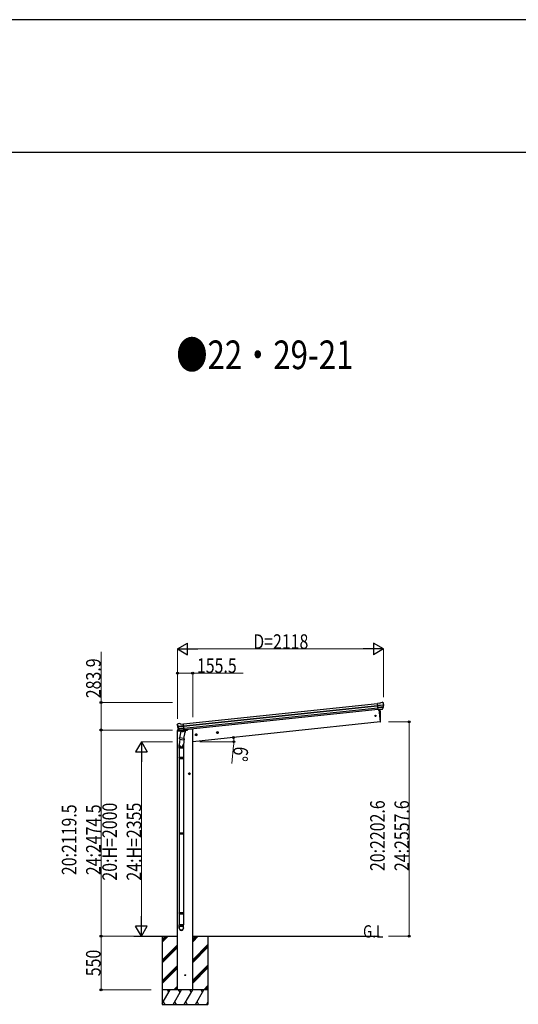
# Model space of a CAD drawing. Units: millimetres. Extents: x 0 to 58870, y 0 to 41580.
# Drawn here: x 20326 to 25456, y 31458 to 41580 of the extents above; entities that cross this region are included whole.
import ezdxf

# ---------------------------------------------------------------- set-up
doc = ezdxf.new("R2010")
doc.units = ezdxf.units.MM
doc.linetypes.add('YCENTER_1', pattern=[13, 10, -1, 1, -1])
for name, color, linetype, lineweight in [('USER1', 3, 'Continuous', 13), ('YKK_13', 4, 'Continuous', 30), ('YKK_A1', 4, 'Continuous', 30), ('YKK_D', 6, 'Continuous', 13), ('YKK_ZWAK', 7, 'Continuous', 30)]:
    doc.layers.add(name, color=color, linetype=linetype, lineweight=lineweight)
doc.styles.add('text-b', font='extslim2.shx', dxfattribs={"width": 0.8, "bigfont": 'extfont2.shx'})

msp = doc.modelspace()

# ---------------------------------------------------------------- linework, layer by layer
at = {"layer": 'YKK_13'}
for p, q in [((24033, 34555), (24007, 34552)), ((24013, 34487), (24007, 34552)), ((24009, 34532), (24068, 34538)), ((24069, 34532), (24009, 34526)), ((24068, 34515), (24011, 34509)), ((24033, 34555), (24045, 34562)), ((24045, 34562), (24045, 34562)), ((24046, 34562), (24059, 34564)), ((24046, 34562), (24046, 34562)), ((24059, 34564), (24059, 34564)), ((24063, 34563), (24063, 34563)), ((24063, 34563), (24067, 34559)), ((24067, 34559), (24068, 34558)), ((24070, 34555), (24069, 34556)), ((24067, 34511), (24012, 34505)), ((24057, 34492), (24013, 34488)), ((24013, 34487), (24023, 34489)), ((24023, 34489), (24024, 34488)), ((24024, 34488), (24049, 34491)), ((24049, 34491), (24057, 34492)), ((24049, 34491), (24049, 34491)), ((24058, 34494), (24068, 34512)), ((24059, 34494), (24069, 34512)), ((21948, 34332), (21948, 34334)), ((21950, 34336), (21949, 34336)), ((21953, 34341), (21950, 34336)), ((21953, 34341), (21953, 34341)), ((22013, 34322), (21953, 34315)), ((21954, 34310), (22013, 34316)), ((21970, 34344), (21956, 34343)), ((21956, 34343), (21956, 34343)), ((21970, 34344), (21970, 34344)), ((21984, 34339), (21971, 34344)), ((21971, 34344), (21971, 34344)), ((21984, 34339), (22010, 34342)), ((22017, 34278), (22010, 34342)), ((21949, 34273), (21948, 34266)), ((21948, 34266), (21981, 34270)), ((21968, 34277), (21951, 34276)), ((21971, 34274), (21957, 34290)), ((21958, 34293), (22015, 34299)), ((21972, 34275), (21959, 34291)), ((21960, 34289), (22015, 34295)), ((21985, 34265), (21971, 34199)), ((21974, 34273), (22017, 34278)), ((21981, 34274), (21974, 34273)), ((21975, 34273), (21976, 34273)), ((21976, 34273), (22014, 34277)), ((21978, 34273), (21978, 34272)), ((21978, 34271), (22003, 34261)), ((21982, 34274), (21981, 34274)), ((22007, 34277), (21982, 34274)), ((22029, 34256), (21985, 34265)), ((21987, 34268), (21986, 34264)), ((22008, 34276), (22005, 34262)), ((22017, 34278), (22007, 34277)), ((22007, 34277), (22007, 34277)), ((22014, 34277), (22015, 34277)), ((22016, 34190), (22029, 34256)), ((22017, 34279), (22018, 34279)), ((22018, 34279), (22029, 34262)), ((22021, 34274), (22051, 34277)), ((22029, 34262), (22028, 34256)), ((22056, 34285), (22055, 34281)), ((21966, 34091), (21966, 34125)), ((21974, 34184), (21968, 34128)), ((21969, 34187), (21971, 34199)), ((21969, 34185), (21969, 34185)), ((21970, 34184), (22011, 34176)), ((22016, 34190), (21971, 34199)), ((22017, 34192), (22010, 34124)), ((22012, 34126), (22012, 34091)), ((22016, 34190), (22014, 34177)), ((22012, 34091), (21966, 34091)), ((21968, 34091), (21968, 33994)), ((22010, 34091), (22010, 33994)), ((21966, 33992), (21967, 33994)), ((22012, 33992), (21966, 33992)), ((21966, 33992), (21966, 33984)), ((22012, 33984), (21966, 33984)), ((21966, 33984), (21967, 33982)), ((22011, 33994), (21967, 33994)), ((22011, 33982), (21967, 33982)), ((21968, 33982), (21968, 33218)), ((22010, 33982), (22010, 33218)), ((22012, 33992), (22011, 33994)), ((22012, 33984), (22011, 33982)), ((22012, 33992), (22012, 33984)), ((21966, 33216), (21967, 33218)), ((22012, 33216), (21966, 33216)), ((21966, 33216), (21966, 33208)), ((22012, 33208), (21966, 33208)), ((21966, 33208), (21967, 33206)), ((22011, 33218), (21967, 33218)), ((22011, 33206), (21967, 33206)), ((21968, 33206), (21968, 32398)), ((22010, 33206), (22010, 32398)), ((22012, 33216), (22011, 33218)), ((22012, 33208), (22011, 33206)), ((22012, 33216), (22012, 33208)), ((21966, 32396), (21967, 32398)), ((22012, 32396), (21966, 32396)), ((21966, 32396), (21966, 32388)), ((22011, 32398), (21967, 32398)), ((22012, 32396), (22011, 32398)), ((22012, 32396), (22012, 32388)), ((22012, 32388), (21966, 32388)), ((21966, 32388), (21967, 32386)), ((22011, 32386), (21967, 32386)), ((21968, 32386), (21968, 32276)), ((22010, 32386), (22010, 32276)), ((22012, 32388), (22011, 32386)), ((21966, 32242), (21966, 32276)), ((22012, 32276), (21966, 32276)), ((22012, 32242), (22012, 32276))]:
    msp.add_line(p, q, dxfattribs=at)
at = {"layer": 'YKK_13', "ltscale": 20}
for p, q in [((24020, 34488), (24034, 34361)), ((24034, 34361), (24036, 34361))]:
    msp.add_line(p, q, dxfattribs=at)
for centre, radius in [((23987, 34423), 6.5), ((22029, 31758), 5)]:
    msp.add_circle(centre, radius, dxfattribs=at)
at = {"layer": 'YKK_13'}
for centre, radius, start, end in [((24046, 34559), 3, 96.0237, 120.9763), ((24060, 34559), 5, 51.0443, 95.9557), ((23876, 34533), 192, 1.4271, 6.5758), ((24114, 34540), 45.3, 182.6712, 185.6452), ((23869, 34534), 200, 354.2001, 359.5388), ((24072, 34532), 2.74, 179.0215, 184.4341), ((24069, 34531), 1.35, 95.1605, 97.9193), ((23869, 34534), 202, 354.1392, 6), ((24057, 34495), 2.99, 285.2717, 331.0074), ((24065, 34514), 3, 332.6911, 354.2001), ((24067, 34513), 3, 331, 354.1392), ((22149, 34353), 202, 186, 197.8608), ((22142, 34351), 192, 185.4242, 190.5729), ((21957, 34338), 5, 96.0443, 140.9557), ((21908, 34308), 45.3, 6.3548, 9.3288), ((21970, 34341), 3, 71.0237, 95.9763), ((21951, 34273), 3, 96, 172.5), ((21951, 34309), 2.74, 7.5659, 12.9785), ((21954, 34308), 1.35, 94.0807, 96.8395), ((22149, 34353), 200, 192.4612, 197.7999), ((21960, 34292), 3, 197.8608, 221), ((21961, 34293), 3, 197.7999, 219.3089), ((21973, 34276), 2.99, 220.9926, 266.7283), ((21975, 34274), 0.5, 240.7375, 276), ((21977, 34273), 0.5, 348.5, 96), ((21979, 34272), 1, 168.5, 248.5), ((22004, 34262), 1.03, 242.539, 344.4657), ((22008, 34276), 0.604, 93.0984, 164.7059), ((22015, 34278), 0.5, 276, 311.2625), ((22050, 34282), 5, 276, 352.5), ((21996, 34125), 30, 177.4514, 180), ((21971, 34186), 1.95, 167.5402, 209.9777), ((21971, 34186), 2, 209.9096, 258.5), ((22012, 34178), 2, 258.5, 341.9684)]:
    msp.add_arc(centre, radius, start, end, dxfattribs=at)
at = {"layer": 'YKK_13', "ltscale": 20}
for centre, radius, start, end in [((23139, 34401), 900, 357.6392, 5.6499), ((24035, 34364), 3, 278, 357.6392)]:
    msp.add_arc(centre, radius, start, end, dxfattribs=at)
at = {"layer": 'YKK_13'}
for centre, major_axis, ratio, start_param, end_param in [((24067, 34555), (-0.87, 5.91), 0.020485, 0.671432, 1.569131), ((24062, 34560), (5.88, -1.31), 0.24881, 0.460585, 0.464104), ((24066, 34556), (-2.34, 1.9), 0.995767, 3.985972, 4.712389), ((23871, 34512), (-21, 199), 0.994373, 4.711379, 4.727754), ((24056, 34495), (-0.11, 3), 0.642905, 3.245938, 4.203928), ((24056, 34495), (3.53, -2.11), 0.650902, 5.256145, 5.328955), ((24057, 34495), (1.66, -2.51), 0.997631, 5.80419, 5.892948), ((24059, 34496), (1.08, 3.13), 0.040856, 2.113504, 2.141625), ((21989, 34126), (23, 0), 0.996195, 2.621936, 6.60748), ((21989, 34126), (21, 0), 0.996195, 3.02155, 6.224799), ((21989, 32243), (-23, 0), 0.996195, 3.141593, 6.283185), ((21989, 32242), (-23, 0), 0.996195, 3.141593, 6.283185), ((21989, 32242), (0, -23.4), 0.981806, 4.712389, 7.853982)]:
    msp.add_ellipse(centre, major_axis=major_axis, ratio=ratio, start_param=start_param, end_param=end_param, dxfattribs=at)
at = {"layer": 'YKK_13', "extrusion": (0, 0, -1)}
for centre, major_axis, ratio, start_param, end_param in [((21951, 34334), (1.9, 2.34), 0.995767, 3.985972, 4.712389), ((21950, 34333), (-0.38, 5.97), 0.020485, 0.671432, 1.569131), ((21955, 34338), (-5.48, -2.51), 0.24881, 0.460585, 0.464104), ((22151, 34331), (-21, 199), 0.994373, 4.711379, 4.727754), ((21971, 34276), (-1.71, 2.84), 0.040856, 2.113504, 2.141625), ((21974, 34276), (-0.51, 2.96), 0.642905, 3.245938, 4.203928), ((21974, 34276), (-3.02, -2.79), 0.650902, 5.256145, 5.328955), ((21973, 34276), (-1.1, -2.8), 0.997631, 5.80419, 5.892948)]:
    msp.add_ellipse(centre, major_axis=major_axis, ratio=ratio, start_param=start_param, end_param=end_param, dxfattribs=at)
at = {"layer": 'YKK_13'}
msp.add_ellipse((21989, 32242), major_axis=(21, 0), ratio=0.996195, dxfattribs=at)
at = {"layer": 'YKK_A1'}
for p, q in [((22011, 34340), (24007, 34550)), ((22013, 34321), (24009, 34531)), ((22013, 34317), (24009, 34527)), ((22015, 34297), (24011, 34507)), ((24013, 34490), (22017, 34281)), ((21793, 32097), (21855, 32158)), ((21793, 32111), (21841, 32158)), ((21793, 32125), (21827, 32158)), ((22106, 32101), (22163, 32158)), ((22106, 32115), (22149, 32158)), ((22106, 32130), (22135, 32158)), ((21793, 31913), (21950, 32070)), ((21793, 31899), (21950, 32056)), ((21793, 31885), (21950, 32042)), ((22106, 31917), (22263, 32074)), ((22106, 31903), (22263, 32060)), ((22106, 31889), (22263, 32046)), ((21793, 31701), (21950, 31858)), ((21793, 31687), (21950, 31844)), ((21793, 31672), (21950, 31829)), ((22106, 31705), (22263, 31862)), ((22106, 31691), (22263, 31848)), ((22106, 31677), (22263, 31834)), ((22263, 31608), (21793, 31608)), ((21793, 31465), (21876, 31608)), ((21861, 31582), (21846, 31608)), ((21905, 31458), (21991, 31608)), ((21913, 31608), (21950, 31646)), ((21927, 31608), (21950, 31631)), ((21941, 31608), (21950, 31617)), ((21976, 31582), (21961, 31608)), ((22020, 31458), (22107, 31608)), ((22092, 31582), (22077, 31608)), ((22136, 31458), (22222, 31608)), ((22207, 31582), (22192, 31608)), ((22221, 31608), (22263, 31650)), ((22236, 31608), (22263, 31636)), ((22250, 31608), (22263, 31622)), ((21804, 31484), (21819, 31458)), ((21920, 31484), (21935, 31458)), ((22035, 31484), (22050, 31458)), ((22151, 31484), (22166, 31458)), ((22251, 31458), (22263, 31479)), ((21793, 31458), (22263, 31458))]:
    msp.add_line(p, q, dxfattribs=at)
at = {"layer": 'YKK_A1', "ltscale": 20}
for p, q in [((24020, 34488), (24034, 34361)), ((24034, 34361), (22106, 34158)), ((21951, 31608), (21951, 34267)), ((22086, 34287), (22055, 34284)), ((22106, 34287), (22086, 34287)), ((22106, 31608), (22106, 34287)), ((21500, 32158), (21951, 32158)), ((21793, 32158), (21793, 31458)), ((22106, 32158), (24025, 32158)), ((22263, 32158), (22263, 31458))]:
    msp.add_line(p, q, dxfattribs=at)
at = {"layer": 'YKK_A1', "linetype": 'YCENTER_1', "ltscale": 0.5}
for p, q in [((22152, 34230), (22133, 34228)), ((22144, 34219), (22141, 34239)), ((22371, 34253), (22351, 34251)), ((22362, 34242), (22360, 34262)), ((22082, 33829), (22062, 33829)), ((22072, 33819), (22072, 33839))]:
    msp.add_line(p, q, dxfattribs=at)
at = {"layer": 'YKK_A1', "linetype": 'Continuous', "ltscale": 0.5}
for p, q in [((22142, 34237), (22136, 34232)), ((22136, 34232), (22136, 34225)), ((22136, 34225), (22143, 34222)), ((22149, 34234), (22142, 34237)), ((22143, 34222), (22149, 34226)), ((22149, 34226), (22149, 34234)), ((22360, 34260), (22354, 34255)), ((22354, 34255), (22355, 34248)), ((22355, 34248), (22362, 34245)), ((22367, 34257), (22360, 34260)), ((22362, 34245), (22368, 34249)), ((22368, 34249), (22367, 34257)), ((22072, 33836), (22066, 33832)), ((22066, 33832), (22066, 33825)), ((22066, 33825), (22072, 33821)), ((22079, 33832), (22072, 33836)), ((22072, 33821), (22079, 33825)), ((22079, 33825), (22079, 33832))]:
    msp.add_line(p, q, dxfattribs=at)
for centre, radius in [((22142, 34229), 8.5), ((22142, 34229), 7.7), ((22142, 34229), 6.5), ((22361, 34252), 8.5), ((22361, 34252), 7.7), ((22361, 34252), 6.5), ((22072, 33829), 8.5), ((22072, 33829), 7.7), ((22072, 33829), 6.5)]:
    msp.add_circle(centre, radius, dxfattribs=at)
at = {"layer": 'YKK_D', "lineweight": -2}
for p, q in [((21950, 35112), (22054, 35172)), ((22054, 35052), (22054, 35172)), ((24069, 35112), (23965, 35172)), ((23965, 35172), (23965, 35052)), ((21950, 35112), (22054, 35052)), ((21950, 35112), (22158, 35112)), ((24069, 35112), (23861, 35112)), ((24069, 35112), (23965, 35052)), ((21578, 34158), (21518, 34054)), ((21578, 34158), (21638, 34054)), ((21578, 34158), (21578, 33950)), ((21518, 34054), (21638, 34054)), ((21578, 32158), (21578, 32366)), ((21578, 32158), (21518, 32262)), ((21638, 32262), (21518, 32262)), ((21578, 32158), (21638, 32262))]:
    msp.add_line(p, q, dxfattribs=at)
at = {"layer": 'YKK_D'}
for p, q in [((21163, 34562), (21163, 35080)), ((21950, 34394), (21950, 35113)), ((22070, 35112), (23949, 35112)), ((24069, 34617), (24069, 35113)), ((21951, 34394), (21951, 34863)), ((21951, 34862), (22106, 34862)), ((22106, 34411), (22106, 34863)), ((22106, 34862), (22625, 34862)), ((21900, 34562), (21162, 34562)), ((21163, 34278), (21163, 34562)), ((24119, 34361), (24333, 34361)), ((24332, 34361), (24332, 32158)), ((21900, 34278), (21162, 34278)), ((21900, 34278), (21162, 34278)), ((21163, 34278), (21163, 32158)), ((21900, 34158), (21577, 34158)), ((21578, 34038), (21578, 32278)), ((21678, 32158), (21162, 32158)), ((21677, 32158), (21162, 32158)), ((21163, 32158), (21163, 31608)), ((21677, 32158), (21577, 32158)), ((24119, 32158), (24333, 32158)), ((21678, 31608), (21162, 31608))]:
    msp.add_line(p, q, dxfattribs=at)
at = {"layer": 'YKK_D', "ltscale": 20}
for p, q in [((22181, 34158), (22530, 34158)), ((22527, 34118), (22510, 33934))]:
    msp.add_line(p, q, dxfattribs=at)
at = {"layer": 'YKK_D', "linetype": 'ByBlock', "lineweight": -2}
for centre in [(21951, 34862), (22106, 34862), (21163, 34562), (24332, 34361), (21163, 34278), (21163, 34278), (22527, 34202), (22529, 34158), (21163, 32158), (21163, 32158), (24332, 32158), (21163, 31608)]:
    msp.add_circle(centre, 10, dxfattribs=at)
at = {"layer": 'YKK_D', "ltscale": 20}
for start, end in [(0, 6), (354.5788, 0)]:
    msp.add_arc((22106, 34158), 423, start, end, dxfattribs=at)
at = {"layer": 'YKK_ZWAK'}
for p, q in [((58870, 41580), (0, 41580)), ((56700, 40215), (2100, 40215))]:
    msp.add_line(p, q, dxfattribs=at)

# ---------------------------------------------------------------- texts
at = {"layer": 'USER1', "style": 'text-b', "width": 0.8}
for s, height, p in [('●22・29-21', 294, (21938, 37988)), ('G.L', 126, (23859, 32145))]:
    msp.add_text(s, height=height, dxfattribs=at).set_placement(p)
at = {"layer": 'YKK_D', "style": 'text-b', "width": 0.8}
for s, p in [('D=2118', (22729, 35112)), ('155.5', (22150, 34865))]:
    msp.add_text(s, height=150, dxfattribs=at).set_placement(p)
for s, rotation, p in [('283.9', 90, (21160, 34605)), ('6°', 264.5788, (22531, 34113)), ('20:2119.5', 90, (20910, 32786)), ('24:2474.5', 90, (21160, 32786)), ('20:H=2000', 90, (21327, 32730)), ('24:H=2355', 90, (21577, 32730)), ('20:2202.6', 90, (24082, 32828)), ('24:2557.6', 90, (24332, 32828)), ('550', 90, (21159, 31747))]:
    msp.add_text(s, height=150, rotation=rotation, dxfattribs=at).set_placement(p)

doc.saveas('drawing.dxf')
